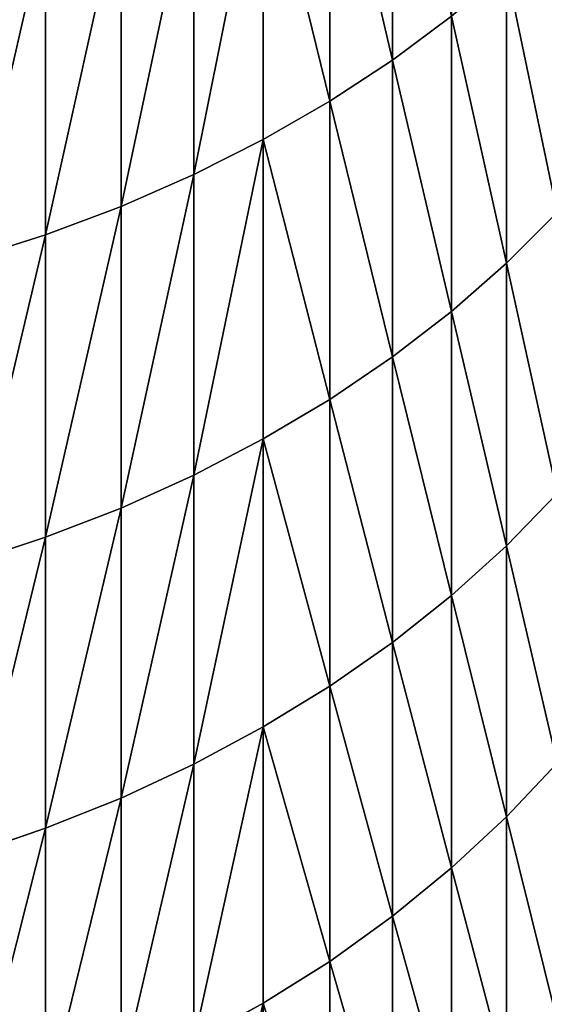
# Model space of a CAD drawing. Units: millimetres. Extents: x 0 to 40, y -38.8 to 38.9.
# Drawn here: x 33.1 to 34.7, y -30 to -27 of the extents above; entities that cross this region are included whole.
import ezdxf

# ---------------------------------------------------------------- set-up
doc = ezdxf.new("R2010")
doc.units = ezdxf.units.MM
doc.layers.get('0').update_dxf_attribs({"true_color": 0x000000})

# ---------------------------------------------------------------- blocks, each defined once
blk = doc.blocks.new('Group_1')
for p, q in [((422.04, 126.495, 117.186), (422.04, 117.186, 126.495)), ((422.04, 117.186, 650.505), (422.04, 126.495, 659.814)), ((420.14, 125.291, 115.939), (420.14, 115.939, 125.291)), ((420.14, 115.939, 651.709), (420.14, 125.291, 661.061)), ((418.132, 124.174, 114.783), (418.132, 114.783, 124.174)), ((418.132, 114.783, 652.826), (418.132, 124.174, 662.217)), ((416.026, 123.15, 113.722), (416.026, 113.722, 123.15)), ((416.026, 113.722, 653.85), (416.026, 123.15, 663.278)), ((413.829, 122.221, 112.76), (413.829, 112.76, 122.221)), ((413.829, 112.76, 654.779), (413.829, 122.221, 664.24)), ((411.551, 121.393, 111.902), (411.551, 111.902, 121.393)), ((411.551, 111.902, 655.607), (411.551, 121.393, 665.098)), ((425.487, 119.929, 129.144), (425.487, 111.041, 138.675)), ((425.487, 111.041, 638.325), (425.487, 119.929, 647.856)), ((422.04, 117.186, 126.495), (423.825, 118.518, 127.781)), ((422.04, 117.186, 650.505), (423.825, 118.518, 649.219)), ((423.825, 118.518, 127.781), (423.825, 109.583, 137.362)), ((423.825, 109.583, 639.638), (423.825, 118.518, 649.219)), ((420.14, 115.939, 125.291), (422.04, 117.186, 126.495)), ((420.14, 115.939, 651.709), (422.04, 117.186, 650.505)), ((422.04, 117.186, 126.495), (422.04, 108.207, 136.123)), ((422.04, 108.207, 640.877), (422.04, 117.186, 650.505)), ((418.132, 114.783, 124.174), (420.14, 115.939, 125.291)), ((418.132, 114.783, 652.826), (420.14, 115.939, 651.709)), ((420.14, 115.939, 125.291), (420.14, 106.919, 134.964)), ((420.14, 106.919, 642.036), (420.14, 115.939, 651.709)), ((416.026, 113.722, 123.15), (418.132, 114.783, 124.174)), ((416.026, 113.722, 653.85), (418.132, 114.783, 652.826)), ((418.132, 114.783, 124.174), (418.132, 105.725, 133.888)), ((418.132, 105.725, 643.112), (418.132, 114.783, 652.826)), ((413.829, 112.76, 122.221), (416.026, 113.722, 123.15)), ((413.829, 112.76, 654.779), (416.026, 113.722, 653.85)), ((416.026, 113.722, 123.15), (416.026, 104.629, 132.901)), ((416.026, 104.629, 644.099), (416.026, 113.722, 653.85)), ((411.551, 111.902, 121.393), (413.829, 112.76, 122.221)), ((411.551, 111.902, 655.607), (413.829, 112.76, 654.779)), ((413.829, 112.76, 122.221), (413.829, 103.635, 132.007)), ((413.829, 103.635, 644.993), (413.829, 112.76, 654.779)), ((425.487, 111.041, 138.675), (427.019, 112.576, 140.057)), ((425.487, 111.041, 638.325), (427.019, 112.576, 636.943)), ((409.2, 111.152, 120.668), (411.551, 111.902, 121.393)), ((409.2, 111.152, 656.332), (411.551, 111.902, 655.607)), ((411.551, 111.902, 121.393), (411.551, 102.749, 131.209)), ((411.551, 102.749, 645.791), (411.551, 111.902, 655.607)), ((423.825, 109.583, 137.362), (425.487, 111.041, 138.675)), ((423.825, 109.583, 639.638), (425.487, 111.041, 638.325)), ((425.487, 111.041, 138.675), (425.487, 102.492, 148.51)), ((425.487, 102.492, 628.49), (425.487, 111.041, 638.325)), ((422.04, 108.207, 136.123), (423.825, 109.583, 137.362)), ((422.04, 108.207, 640.877), (423.825, 109.583, 639.638)), ((423.825, 109.583, 137.362), (423.825, 100.988, 147.249)), ((423.825, 100.988, 629.751), (423.825, 109.583, 639.638)), ((420.14, 106.919, 134.964), (422.04, 108.207, 136.123)), ((420.14, 106.919, 642.036), (422.04, 108.207, 640.877)), ((422.04, 108.207, 136.123), (422.04, 99.57, 146.059)), ((422.04, 99.57, 630.941), (422.04, 108.207, 640.877)), ((418.132, 105.725, 133.888), (420.14, 106.919, 134.964)), ((418.132, 105.725, 643.112), (420.14, 106.919, 642.036)), ((420.14, 106.919, 134.964), (420.14, 98.242, 144.945)), ((420.14, 98.242, 632.055), (420.14, 106.919, 642.036)), ((416.026, 104.629, 132.901), (418.132, 105.725, 133.888)), ((416.026, 104.629, 644.099), (418.132, 105.725, 643.112)), ((418.132, 105.725, 133.888), (418.132, 97.011, 143.912)), ((418.132, 97.011, 633.088), (418.132, 105.725, 643.112)), ((413.829, 103.635, 132.007), (416.026, 104.629, 132.901)), ((413.829, 103.635, 644.993), (416.026, 104.629, 644.099)), ((416.026, 104.629, 132.901), (416.026, 95.881, 142.964)), ((416.026, 95.881, 634.036), (416.026, 104.629, 644.099)), ((425.487, 102.492, 628.49), (427.019, 104.074, 627.162)), ((425.487, 102.492, 148.51), (427.019, 104.074, 149.838)), ((411.551, 102.749, 131.209), (413.829, 103.635, 132.007)), ((411.551, 102.749, 645.791), (413.829, 103.635, 644.993)), ((413.829, 103.635, 132.007), (413.829, 94.857, 142.105)), ((413.829, 94.857, 634.895), (413.829, 103.635, 644.993)), ((409.2, 101.973, 130.51), (411.551, 102.749, 131.209)), ((409.2, 101.973, 646.49), (411.551, 102.749, 645.791)), ((411.551, 102.749, 131.209), (411.551, 93.944, 141.338)), ((411.551, 93.944, 635.662), (411.551, 102.749, 645.791)), ((423.825, 100.988, 629.751), (425.487, 102.492, 628.49)), ((423.825, 100.988, 147.249), (425.487, 102.492, 148.51)), ((425.487, 94.29, 618.362), (425.487, 102.492, 628.49)), ((425.487, 102.492, 148.51), (425.487, 94.29, 158.638)), ((422.04, 99.57, 630.941), (423.825, 100.988, 629.751)), ((422.04, 99.57, 146.059), (423.825, 100.988, 147.249)), ((423.825, 92.744, 619.57), (423.825, 100.988, 629.751)), ((423.825, 100.988, 147.249), (423.825, 92.744, 157.43)), ((420.14, 98.242, 632.055), (422.04, 99.57, 630.941)), ((420.14, 98.242, 144.945), (422.04, 99.57, 146.059)), ((422.04, 91.285, 620.71), (422.04, 99.57, 630.941)), ((422.04, 99.57, 146.059), (422.04, 91.285, 156.29)), ((418.132, 97.011, 633.088), (420.14, 98.242, 632.055)), ((418.132, 97.011, 143.912), (420.14, 98.242, 144.945)), ((420.14, 89.919, 621.777), (420.14, 98.242, 632.055)), ((420.14, 98.242, 144.945), (420.14, 89.919, 155.223)), ((416.026, 95.881, 634.036), (418.132, 97.011, 633.088)), ((416.026, 95.881, 142.964), (418.132, 97.011, 143.912)), ((418.132, 88.653, 622.766), (418.132, 97.011, 633.088)), ((418.132, 97.011, 143.912), (418.132, 88.653, 154.234)), ((413.829, 94.857, 634.895), (416.026, 95.881, 634.036)), ((413.829, 94.857, 142.105), (416.026, 95.881, 142.964)), ((416.026, 87.49, 623.674), (416.026, 95.881, 634.036)), ((416.026, 95.881, 142.964), (416.026, 87.49, 153.326)), ((425.487, 94.29, 618.362), (427.019, 95.918, 617.09)), ((425.487, 94.29, 158.638), (427.019, 95.918, 159.91)), ((411.551, 93.944, 635.662), (413.829, 94.857, 634.895)), ((411.551, 93.944, 141.338), (413.829, 94.857, 142.105)), ((413.829, 86.437, 624.497), (413.829, 94.857, 634.895)), ((413.829, 94.857, 142.105), (413.829, 86.437, 152.503)), ((423.825, 92.744, 619.57), (425.487, 94.29, 618.362)), ((423.825, 92.744, 157.43), (425.487, 94.29, 158.638)), ((425.487, 94.29, 158.638), (425.487, 86.447, 169.046)), ((425.487, 86.447, 607.954), (425.487, 94.29, 618.362)), ((409.2, 93.144, 636.333), (411.551, 93.944, 635.662)), ((409.2, 93.144, 140.667), (411.551, 93.944, 141.338)), ((411.551, 85.497, 625.232), (411.551, 93.944, 635.662)), ((411.551, 93.944, 141.338), (411.551, 85.497, 151.768)), ((422.04, 91.285, 620.71), (423.825, 92.744, 619.57)), ((422.04, 91.285, 156.29), (423.825, 92.744, 157.43)), ((423.825, 84.86, 609.107), (423.825, 92.744, 619.57)), ((423.825, 92.744, 157.43), (423.825, 84.86, 167.893)), ((420.14, 89.919, 621.777), (422.04, 91.285, 620.71)), ((420.14, 89.919, 155.223), (422.04, 91.285, 156.29)), ((422.04, 91.285, 156.29), (422.04, 83.362, 166.804)), ((422.04, 83.362, 610.196), (422.04, 91.285, 620.71)), ((418.132, 88.653, 622.766), (420.14, 89.919, 621.777)), ((418.132, 88.653, 154.234), (420.14, 89.919, 155.223)), ((420.14, 89.919, 155.223), (420.14, 81.96, 165.786)), ((420.14, 81.96, 611.214), (420.14, 89.919, 621.777)), ((416.026, 87.49, 623.674), (418.132, 88.653, 622.766)), ((416.026, 87.49, 153.326), (418.132, 88.653, 154.234)), ((418.132, 80.66, 612.159), (418.132, 88.653, 622.766)), ((418.132, 88.653, 154.234), (418.132, 80.66, 164.841))]:
    blk.add_line(p, q)
mesh = blk.add_polyface()
corners = [(422.04, 126.495, 117.186), (423.825, 118.518, 127.781), (422.04, 117.186, 126.495), (423.825, 127.781, 118.518)]
mesh.append_faces([[corners[k] for k in face] for face in [(0, 1, 2), (1, 0, 3)]], dxfattribs={"vtx0": -1})
mesh = blk.add_polyface()
corners = [(423.825, 118.518, 649.219), (422.04, 126.495, 659.814), (422.04, 117.186, 650.505), (423.825, 127.781, 658.482)]
mesh.append_faces([[corners[k] for k in face] for face in [(0, 1, 2), (1, 0, 3)]], dxfattribs={"vtx0": -1})
mesh = blk.add_polyface()
corners = [(420.14, 125.291, 115.939), (422.04, 117.186, 126.495), (420.14, 115.939, 125.291), (422.04, 126.495, 117.186)]
mesh.append_faces([[corners[k] for k in face] for face in [(0, 1, 2), (1, 0, 3)]], dxfattribs={"vtx0": -1})
mesh = blk.add_polyface()
corners = [(422.04, 117.186, 650.505), (420.14, 125.291, 661.061), (420.14, 115.939, 651.709), (422.04, 126.495, 659.814)]
mesh.append_faces([[corners[k] for k in face] for face in [(0, 1, 2), (1, 0, 3)]], dxfattribs={"vtx0": -1})
mesh = blk.add_polyface()
corners = [(418.132, 124.174, 114.783), (420.14, 115.939, 125.291), (418.132, 114.783, 124.174), (420.14, 125.291, 115.939)]
mesh.append_faces([[corners[k] for k in face] for face in [(0, 1, 2), (1, 0, 3)]], dxfattribs={"vtx0": -1})
mesh = blk.add_polyface()
corners = [(420.14, 115.939, 651.709), (418.132, 124.174, 662.217), (418.132, 114.783, 652.826), (420.14, 125.291, 661.061)]
mesh.append_faces([[corners[k] for k in face] for face in [(0, 1, 2), (1, 0, 3)]], dxfattribs={"vtx0": -1})
mesh = blk.add_polyface()
corners = [(418.132, 124.174, 114.783), (416.026, 113.722, 123.15), (416.026, 123.15, 113.722), (418.132, 114.783, 124.174)]
mesh.append_faces([[corners[k] for k in face] for face in [(0, 1, 2), (1, 0, 3)]], dxfattribs={"vtx0": -1})
mesh = blk.add_polyface()
corners = [(418.132, 124.174, 662.217), (416.026, 113.722, 653.85), (418.132, 114.783, 652.826), (416.026, 123.15, 663.278)]
mesh.append_faces([[corners[k] for k in face] for face in [(0, 1, 2), (1, 0, 3)]], dxfattribs={"vtx0": -1})
mesh = blk.add_polyface()
corners = [(416.026, 123.15, 113.722), (413.829, 112.76, 122.221), (413.829, 122.221, 112.76), (416.026, 113.722, 123.15)]
mesh.append_faces([[corners[k] for k in face] for face in [(0, 1, 2), (1, 0, 3)]], dxfattribs={"vtx0": -1})
mesh = blk.add_polyface()
corners = [(416.026, 123.15, 663.278), (413.829, 112.76, 654.779), (416.026, 113.722, 653.85), (413.829, 122.221, 664.24)]
mesh.append_faces([[corners[k] for k in face] for face in [(0, 1, 2), (1, 0, 3)]], dxfattribs={"vtx0": -1})
mesh = blk.add_polyface()
corners = [(413.829, 122.221, 112.76), (411.551, 111.902, 121.393), (411.551, 121.393, 111.902), (413.829, 112.76, 122.221)]
mesh.append_faces([[corners[k] for k in face] for face in [(0, 1, 2), (1, 0, 3)]], dxfattribs={"vtx0": -1})
mesh = blk.add_polyface()
corners = [(413.829, 122.221, 664.24), (411.551, 111.902, 655.607), (413.829, 112.76, 654.779), (411.551, 121.393, 665.098)]
mesh.append_faces([[corners[k] for k in face] for face in [(0, 1, 2), (1, 0, 3)]], dxfattribs={"vtx0": -1})
mesh = blk.add_polyface()
corners = [(411.551, 121.393, 111.902), (409.2, 111.152, 120.668), (409.2, 120.668, 111.152), (411.551, 111.902, 121.393)]
mesh.append_faces([[corners[k] for k in face] for face in [(0, 1, 2), (1, 0, 3)]], dxfattribs={"vtx0": -1})
mesh = blk.add_polyface()
corners = [(411.551, 121.393, 665.098), (409.2, 111.152, 656.332), (411.551, 111.902, 655.607), (409.2, 120.668, 665.848)]
mesh.append_faces([[corners[k] for k in face] for face in [(0, 1, 2), (1, 0, 3)]], dxfattribs={"vtx0": -1})
mesh = blk.add_polyface()
corners = [(425.487, 119.929, 129.144), (427.019, 112.576, 140.057), (425.487, 111.041, 138.675), (427.019, 121.415, 130.579)]
mesh.append_faces([[corners[k] for k in face] for face in [(0, 1, 2), (1, 0, 3)]], dxfattribs={"vtx0": -1})
mesh = blk.add_polyface()
corners = [(427.019, 112.576, 636.943), (425.487, 119.929, 647.856), (425.487, 111.041, 638.325), (427.019, 121.415, 646.421)]
mesh.append_faces([[corners[k] for k in face] for face in [(0, 1, 2), (1, 0, 3)]], dxfattribs={"vtx0": -1})
mesh = blk.add_polyface()
corners = [(423.825, 118.518, 127.781), (425.487, 111.041, 138.675), (423.825, 109.583, 137.362), (425.487, 119.929, 129.144)]
mesh.append_faces([[corners[k] for k in face] for face in [(0, 1, 2), (1, 0, 3)]], dxfattribs={"vtx0": -1})
mesh = blk.add_polyface()
corners = [(425.487, 111.041, 638.325), (423.825, 118.518, 649.219), (423.825, 109.583, 639.638), (425.487, 119.929, 647.856)]
mesh.append_faces([[corners[k] for k in face] for face in [(0, 1, 2), (1, 0, 3)]], dxfattribs={"vtx0": -1})
mesh = blk.add_polyface()
corners = [(422.04, 117.186, 126.495), (423.825, 109.583, 137.362), (422.04, 108.207, 136.123), (423.825, 118.518, 127.781)]
mesh.append_faces([[corners[k] for k in face] for face in [(0, 1, 2), (1, 0, 3)]], dxfattribs={"vtx0": -1})
mesh = blk.add_polyface()
corners = [(423.825, 109.583, 639.638), (422.04, 117.186, 650.505), (422.04, 108.207, 640.877), (423.825, 118.518, 649.219)]
mesh.append_faces([[corners[k] for k in face] for face in [(0, 1, 2), (1, 0, 3)]], dxfattribs={"vtx0": -1})
mesh = blk.add_polyface()
corners = [(420.14, 115.939, 125.291), (422.04, 108.207, 136.123), (420.14, 106.919, 134.964), (422.04, 117.186, 126.495)]
mesh.append_faces([[corners[k] for k in face] for face in [(0, 1, 2), (1, 0, 3)]], dxfattribs={"vtx0": -1})
mesh = blk.add_polyface()
corners = [(422.04, 108.207, 640.877), (420.14, 115.939, 651.709), (420.14, 106.919, 642.036), (422.04, 117.186, 650.505)]
mesh.append_faces([[corners[k] for k in face] for face in [(0, 1, 2), (1, 0, 3)]], dxfattribs={"vtx0": -1})
mesh = blk.add_polyface()
corners = [(418.132, 114.783, 124.174), (420.14, 106.919, 134.964), (418.132, 105.725, 133.888), (420.14, 115.939, 125.291)]
mesh.append_faces([[corners[k] for k in face] for face in [(0, 1, 2), (1, 0, 3)]], dxfattribs={"vtx0": -1})
mesh = blk.add_polyface()
corners = [(420.14, 106.919, 642.036), (418.132, 114.783, 652.826), (418.132, 105.725, 643.112), (420.14, 115.939, 651.709)]
mesh.append_faces([[corners[k] for k in face] for face in [(0, 1, 2), (1, 0, 3)]], dxfattribs={"vtx0": -1})
mesh = blk.add_polyface()
corners = [(418.132, 114.783, 124.174), (416.026, 104.629, 132.901), (416.026, 113.722, 123.15), (418.132, 105.725, 133.888)]
mesh.append_faces([[corners[k] for k in face] for face in [(0, 1, 2), (1, 0, 3)]], dxfattribs={"vtx0": -1})
mesh = blk.add_polyface()
corners = [(418.132, 114.783, 652.826), (416.026, 104.629, 644.099), (418.132, 105.725, 643.112), (416.026, 113.722, 653.85)]
mesh.append_faces([[corners[k] for k in face] for face in [(0, 1, 2), (1, 0, 3)]], dxfattribs={"vtx0": -1})
mesh = blk.add_polyface()
corners = [(416.026, 113.722, 123.15), (413.829, 103.635, 132.007), (413.829, 112.76, 122.221), (416.026, 104.629, 132.901)]
mesh.append_faces([[corners[k] for k in face] for face in [(0, 1, 2), (1, 0, 3)]], dxfattribs={"vtx0": -1})
mesh = blk.add_polyface()
corners = [(416.026, 113.722, 653.85), (413.829, 103.635, 644.993), (416.026, 104.629, 644.099), (413.829, 112.76, 654.779)]
mesh.append_faces([[corners[k] for k in face] for face in [(0, 1, 2), (1, 0, 3)]], dxfattribs={"vtx0": -1})
mesh = blk.add_polyface()
corners = [(413.829, 112.76, 122.221), (411.551, 102.749, 131.209), (411.551, 111.902, 121.393), (413.829, 103.635, 132.007)]
mesh.append_faces([[corners[k] for k in face] for face in [(0, 1, 2), (1, 0, 3)]], dxfattribs={"vtx0": -1})
mesh = blk.add_polyface()
corners = [(413.829, 112.76, 654.779), (411.551, 102.749, 645.791), (413.829, 103.635, 644.993), (411.551, 111.902, 655.607)]
mesh.append_faces([[corners[k] for k in face] for face in [(0, 1, 2), (1, 0, 3)]], dxfattribs={"vtx0": -1})
mesh = blk.add_polyface()
corners = [(425.487, 111.041, 138.675), (427.019, 104.074, 149.838), (425.487, 102.492, 148.51), (427.019, 112.576, 140.057)]
mesh.append_faces([[corners[k] for k in face] for face in [(0, 1, 2), (1, 0, 3)]], dxfattribs={"vtx0": -1})
mesh = blk.add_polyface()
corners = [(427.019, 104.074, 627.162), (425.487, 111.041, 638.325), (425.487, 102.492, 628.49), (427.019, 112.576, 636.943)]
mesh.append_faces([[corners[k] for k in face] for face in [(0, 1, 2), (1, 0, 3)]], dxfattribs={"vtx0": -1})
mesh = blk.add_polyface()
corners = [(411.551, 111.902, 121.393), (409.2, 101.973, 130.51), (409.2, 111.152, 120.668), (411.551, 102.749, 131.209)]
mesh.append_faces([[corners[k] for k in face] for face in [(0, 1, 2), (1, 0, 3)]], dxfattribs={"vtx0": -1})
mesh = blk.add_polyface()
corners = [(411.551, 111.902, 655.607), (409.2, 101.973, 646.49), (411.551, 102.749, 645.791), (409.2, 111.152, 656.332)]
mesh.append_faces([[corners[k] for k in face] for face in [(0, 1, 2), (1, 0, 3)]], dxfattribs={"vtx0": -1})
mesh = blk.add_polyface()
corners = [(423.825, 109.583, 137.362), (425.487, 102.492, 148.51), (423.825, 100.988, 147.249), (425.487, 111.041, 138.675)]
mesh.append_faces([[corners[k] for k in face] for face in [(0, 1, 2), (1, 0, 3)]], dxfattribs={"vtx0": -1})
mesh = blk.add_polyface()
corners = [(425.487, 102.492, 628.49), (423.825, 109.583, 639.638), (423.825, 100.988, 629.751), (425.487, 111.041, 638.325)]
mesh.append_faces([[corners[k] for k in face] for face in [(0, 1, 2), (1, 0, 3)]], dxfattribs={"vtx0": -1})
mesh = blk.add_polyface()
corners = [(422.04, 108.207, 136.123), (423.825, 100.988, 147.249), (422.04, 99.57, 146.059), (423.825, 109.583, 137.362)]
mesh.append_faces([[corners[k] for k in face] for face in [(0, 1, 2), (1, 0, 3)]], dxfattribs={"vtx0": -1})
mesh = blk.add_polyface()
corners = [(423.825, 100.988, 629.751), (422.04, 108.207, 640.877), (422.04, 99.57, 630.941), (423.825, 109.583, 639.638)]
mesh.append_faces([[corners[k] for k in face] for face in [(0, 1, 2), (1, 0, 3)]], dxfattribs={"vtx0": -1})
mesh = blk.add_polyface()
corners = [(420.14, 106.919, 134.964), (422.04, 99.57, 146.059), (420.14, 98.242, 144.945), (422.04, 108.207, 136.123)]
mesh.append_faces([[corners[k] for k in face] for face in [(0, 1, 2), (1, 0, 3)]], dxfattribs={"vtx0": -1})
mesh = blk.add_polyface()
corners = [(422.04, 99.57, 630.941), (420.14, 106.919, 642.036), (420.14, 98.242, 632.055), (422.04, 108.207, 640.877)]
mesh.append_faces([[corners[k] for k in face] for face in [(0, 1, 2), (1, 0, 3)]], dxfattribs={"vtx0": -1})
mesh = blk.add_polyface()
corners = [(418.132, 105.725, 133.888), (420.14, 98.242, 144.945), (418.132, 97.011, 143.912), (420.14, 106.919, 134.964)]
mesh.append_faces([[corners[k] for k in face] for face in [(0, 1, 2), (1, 0, 3)]], dxfattribs={"vtx0": -1})
mesh = blk.add_polyface()
corners = [(420.14, 98.242, 632.055), (418.132, 105.725, 643.112), (418.132, 97.011, 633.088), (420.14, 106.919, 642.036)]
mesh.append_faces([[corners[k] for k in face] for face in [(0, 1, 2), (1, 0, 3)]], dxfattribs={"vtx0": -1})
mesh = blk.add_polyface()
corners = [(418.132, 105.725, 133.888), (416.026, 95.881, 142.964), (416.026, 104.629, 132.901), (418.132, 97.011, 143.912)]
mesh.append_faces([[corners[k] for k in face] for face in [(0, 1, 2), (1, 0, 3)]], dxfattribs={"vtx0": -1})
mesh = blk.add_polyface()
corners = [(418.132, 105.725, 643.112), (416.026, 95.881, 634.036), (418.132, 97.011, 633.088), (416.026, 104.629, 644.099)]
mesh.append_faces([[corners[k] for k in face] for face in [(0, 1, 2), (1, 0, 3)]], dxfattribs={"vtx0": -1})
mesh = blk.add_polyface()
corners = [(416.026, 104.629, 132.901), (413.829, 94.857, 142.105), (413.829, 103.635, 132.007), (416.026, 95.881, 142.964)]
mesh.append_faces([[corners[k] for k in face] for face in [(0, 1, 2), (1, 0, 3)]], dxfattribs={"vtx0": -1})
mesh = blk.add_polyface()
corners = [(416.026, 104.629, 644.099), (413.829, 94.857, 634.895), (416.026, 95.881, 634.036), (413.829, 103.635, 644.993)]
mesh.append_faces([[corners[k] for k in face] for face in [(0, 1, 2), (1, 0, 3)]], dxfattribs={"vtx0": -1})
mesh = blk.add_polyface()
corners = [(427.019, 95.918, 617.09), (425.487, 102.492, 628.49), (425.487, 94.29, 618.362), (427.019, 104.074, 627.162)]
mesh.append_faces([[corners[k] for k in face] for face in [(0, 1, 2), (1, 0, 3)]], dxfattribs={"vtx0": -1})
mesh = blk.add_polyface()
corners = [(425.487, 102.492, 148.51), (427.019, 95.918, 159.91), (425.487, 94.29, 158.638), (427.019, 104.074, 149.838)]
mesh.append_faces([[corners[k] for k in face] for face in [(0, 1, 2), (1, 0, 3)]], dxfattribs={"vtx0": -1})
mesh = blk.add_polyface()
corners = [(413.829, 103.635, 132.007), (411.551, 93.944, 141.338), (411.551, 102.749, 131.209), (413.829, 94.857, 142.105)]
mesh.append_faces([[corners[k] for k in face] for face in [(0, 1, 2), (1, 0, 3)]], dxfattribs={"vtx0": -1})
mesh = blk.add_polyface()
corners = [(413.829, 103.635, 644.993), (411.551, 93.944, 635.662), (413.829, 94.857, 634.895), (411.551, 102.749, 645.791)]
mesh.append_faces([[corners[k] for k in face] for face in [(0, 1, 2), (1, 0, 3)]], dxfattribs={"vtx0": -1})
mesh = blk.add_polyface()
corners = [(411.551, 102.749, 131.209), (409.2, 93.144, 140.667), (409.2, 101.973, 130.51), (411.551, 93.944, 141.338)]
mesh.append_faces([[corners[k] for k in face] for face in [(0, 1, 2), (1, 0, 3)]], dxfattribs={"vtx0": -1})
mesh = blk.add_polyface()
corners = [(411.551, 102.749, 645.791), (409.2, 93.144, 636.333), (411.551, 93.944, 635.662), (409.2, 101.973, 646.49)]
mesh.append_faces([[corners[k] for k in face] for face in [(0, 1, 2), (1, 0, 3)]], dxfattribs={"vtx0": -1})
mesh = blk.add_polyface()
corners = [(425.487, 94.29, 618.362), (423.825, 100.988, 629.751), (423.825, 92.744, 619.57), (425.487, 102.492, 628.49)]
mesh.append_faces([[corners[k] for k in face] for face in [(0, 1, 2), (1, 0, 3)]], dxfattribs={"vtx0": -1})
mesh = blk.add_polyface()
corners = [(423.825, 100.988, 147.249), (425.487, 94.29, 158.638), (423.825, 92.744, 157.43), (425.487, 102.492, 148.51)]
mesh.append_faces([[corners[k] for k in face] for face in [(0, 1, 2), (1, 0, 3)]], dxfattribs={"vtx0": -1})
mesh = blk.add_polyface()
corners = [(423.825, 92.744, 619.57), (422.04, 99.57, 630.941), (422.04, 91.285, 620.71), (423.825, 100.988, 629.751)]
mesh.append_faces([[corners[k] for k in face] for face in [(0, 1, 2), (1, 0, 3)]], dxfattribs={"vtx0": -1})
mesh = blk.add_polyface()
corners = [(422.04, 99.57, 146.059), (423.825, 92.744, 157.43), (422.04, 91.285, 156.29), (423.825, 100.988, 147.249)]
mesh.append_faces([[corners[k] for k in face] for face in [(0, 1, 2), (1, 0, 3)]], dxfattribs={"vtx0": -1})
mesh = blk.add_polyface()
corners = [(422.04, 91.285, 620.71), (420.14, 98.242, 632.055), (420.14, 89.919, 621.777), (422.04, 99.57, 630.941)]
mesh.append_faces([[corners[k] for k in face] for face in [(0, 1, 2), (1, 0, 3)]], dxfattribs={"vtx0": -1})
mesh = blk.add_polyface()
corners = [(420.14, 98.242, 144.945), (422.04, 91.285, 156.29), (420.14, 89.919, 155.223), (422.04, 99.57, 146.059)]
mesh.append_faces([[corners[k] for k in face] for face in [(0, 1, 2), (1, 0, 3)]], dxfattribs={"vtx0": -1})
mesh = blk.add_polyface()
corners = [(420.14, 89.919, 621.777), (418.132, 97.011, 633.088), (418.132, 88.653, 622.766), (420.14, 98.242, 632.055)]
mesh.append_faces([[corners[k] for k in face] for face in [(0, 1, 2), (1, 0, 3)]], dxfattribs={"vtx0": -1})
mesh = blk.add_polyface()
corners = [(418.132, 97.011, 143.912), (420.14, 89.919, 155.223), (418.132, 88.653, 154.234), (420.14, 98.242, 144.945)]
mesh.append_faces([[corners[k] for k in face] for face in [(0, 1, 2), (1, 0, 3)]], dxfattribs={"vtx0": -1})
mesh = blk.add_polyface()
corners = [(418.132, 97.011, 633.088), (416.026, 87.49, 623.674), (418.132, 88.653, 622.766), (416.026, 95.881, 634.036)]
mesh.append_faces([[corners[k] for k in face] for face in [(0, 1, 2), (1, 0, 3)]], dxfattribs={"vtx0": -1})
mesh = blk.add_polyface()
corners = [(418.132, 97.011, 143.912), (416.026, 87.49, 153.326), (416.026, 95.881, 142.964), (418.132, 88.653, 154.234)]
mesh.append_faces([[corners[k] for k in face] for face in [(0, 1, 2), (1, 0, 3)]], dxfattribs={"vtx0": -1})
mesh = blk.add_polyface()
corners = [(416.026, 95.881, 634.036), (413.829, 86.437, 624.497), (416.026, 87.49, 623.674), (413.829, 94.857, 634.895)]
mesh.append_faces([[corners[k] for k in face] for face in [(0, 1, 2), (1, 0, 3)]], dxfattribs={"vtx0": -1})
mesh = blk.add_polyface()
corners = [(416.026, 95.881, 142.964), (413.829, 86.437, 152.503), (413.829, 94.857, 142.105), (416.026, 87.49, 153.326)]
mesh.append_faces([[corners[k] for k in face] for face in [(0, 1, 2), (1, 0, 3)]], dxfattribs={"vtx0": -1})
mesh = blk.add_polyface()
corners = [(427.019, 88.118, 606.74), (425.487, 94.29, 618.362), (425.487, 86.447, 607.954), (427.019, 95.918, 617.09)]
mesh.append_faces([[corners[k] for k in face] for face in [(0, 1, 2), (1, 0, 3)]], dxfattribs={"vtx0": -1})
mesh = blk.add_polyface()
corners = [(425.487, 94.29, 158.638), (427.019, 88.118, 170.26), (425.487, 86.447, 169.046), (427.019, 95.918, 159.91)]
mesh.append_faces([[corners[k] for k in face] for face in [(0, 1, 2), (1, 0, 3)]], dxfattribs={"vtx0": -1})
mesh = blk.add_polyface()
corners = [(413.829, 94.857, 634.895), (411.551, 85.497, 625.232), (413.829, 86.437, 624.497), (411.551, 93.944, 635.662)]
mesh.append_faces([[corners[k] for k in face] for face in [(0, 1, 2), (1, 0, 3)]], dxfattribs={"vtx0": -1})
mesh = blk.add_polyface()
corners = [(413.829, 94.857, 142.105), (411.551, 85.497, 151.768), (411.551, 93.944, 141.338), (413.829, 86.437, 152.503)]
mesh.append_faces([[corners[k] for k in face] for face in [(0, 1, 2), (1, 0, 3)]], dxfattribs={"vtx0": -1})
mesh = blk.add_polyface()
corners = [(425.487, 86.447, 607.954), (423.825, 92.744, 619.57), (423.825, 84.86, 609.107), (425.487, 94.29, 618.362)]
mesh.append_faces([[corners[k] for k in face] for face in [(0, 1, 2), (1, 0, 3)]], dxfattribs={"vtx0": -1})
mesh = blk.add_polyface()
corners = [(423.825, 92.744, 157.43), (425.487, 86.447, 169.046), (423.825, 84.86, 167.893), (425.487, 94.29, 158.638)]
mesh.append_faces([[corners[k] for k in face] for face in [(0, 1, 2), (1, 0, 3)]], dxfattribs={"vtx0": -1})
mesh = blk.add_polyface()
corners = [(411.551, 93.944, 635.662), (409.2, 84.675, 625.874), (411.551, 85.497, 625.232), (409.2, 93.144, 636.333)]
mesh.append_faces([[corners[k] for k in face] for face in [(0, 1, 2), (1, 0, 3)]], dxfattribs={"vtx0": -1})
mesh = blk.add_polyface()
corners = [(411.551, 93.944, 141.338), (409.2, 84.675, 151.126), (409.2, 93.144, 140.667), (411.551, 85.497, 151.768)]
mesh.append_faces([[corners[k] for k in face] for face in [(0, 1, 2), (1, 0, 3)]], dxfattribs={"vtx0": -1})
mesh = blk.add_polyface()
corners = [(423.825, 84.86, 609.107), (422.04, 91.285, 620.71), (422.04, 83.362, 610.196), (423.825, 92.744, 619.57)]
mesh.append_faces([[corners[k] for k in face] for face in [(0, 1, 2), (1, 0, 3)]], dxfattribs={"vtx0": -1})
mesh = blk.add_polyface()
corners = [(422.04, 91.285, 156.29), (423.825, 84.86, 167.893), (422.04, 83.362, 166.804), (423.825, 92.744, 157.43)]
mesh.append_faces([[corners[k] for k in face] for face in [(0, 1, 2), (1, 0, 3)]], dxfattribs={"vtx0": -1})
mesh = blk.add_polyface()
corners = [(420.14, 89.919, 155.223), (422.04, 83.362, 166.804), (420.14, 81.96, 165.786), (422.04, 91.285, 156.29)]
mesh.append_faces([[corners[k] for k in face] for face in [(0, 1, 2), (1, 0, 3)]], dxfattribs={"vtx0": -1})
mesh = blk.add_polyface()
corners = [(422.04, 83.362, 610.196), (420.14, 89.919, 621.777), (420.14, 81.96, 611.214), (422.04, 91.285, 620.71)]
mesh.append_faces([[corners[k] for k in face] for face in [(0, 1, 2), (1, 0, 3)]], dxfattribs={"vtx0": -1})
mesh = blk.add_polyface()
corners = [(420.14, 81.96, 611.214), (418.132, 88.653, 622.766), (418.132, 80.66, 612.159), (420.14, 89.919, 621.777)]
mesh.append_faces([[corners[k] for k in face] for face in [(0, 1, 2), (1, 0, 3)]], dxfattribs={"vtx0": -1})
mesh = blk.add_polyface()
corners = [(418.132, 88.653, 154.234), (420.14, 81.96, 165.786), (418.132, 80.66, 164.841), (420.14, 89.919, 155.223)]
mesh.append_faces([[corners[k] for k in face] for face in [(0, 1, 2), (1, 0, 3)]], dxfattribs={"vtx0": -1})
mesh = blk.add_polyface()
corners = [(418.132, 88.653, 622.766), (416.026, 79.466, 613.026), (418.132, 80.66, 612.159), (416.026, 87.49, 623.674)]
mesh.append_faces([[corners[k] for k in face] for face in [(0, 1, 2), (1, 0, 3)]], dxfattribs={"vtx0": -1})
mesh = blk.add_polyface()
corners = [(418.132, 88.653, 154.234), (416.026, 79.466, 163.974), (416.026, 87.49, 153.326), (418.132, 80.66, 164.841)]
mesh.append_faces([[corners[k] for k in face] for face in [(0, 1, 2), (1, 0, 3)]], dxfattribs={"vtx0": -1})
blk = doc.blocks.new('EBL-4057')
at = {"xscale": 0.09999999999999999, "yscale": 0.09999999999999999, "zscale": 0.09999999999999999}
blk.add_blockref('Group_1', (0, 0), dxfattribs=at)

msp = doc.modelspace()

# ---------------------------------------------------------------- block references
msp.add_blockref('EBL-4057', (-8, -38.85, -38.85))

doc.saveas('drawing.dxf')
